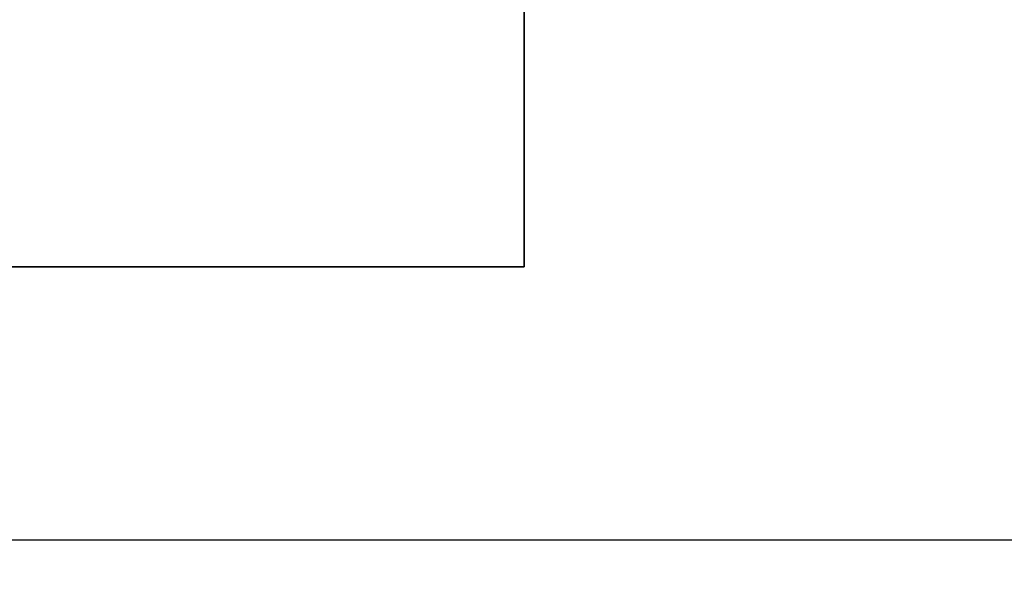
# Model space of a CAD drawing. Units: millimetres. Extents: x 0 to 89130, y -6243 to 25200.
# Drawn here: x 17921 to 20936, y 7398 to 9079 of the extents above; entities that cross this region are included whole.
import ezdxf

# ---------------------------------------------------------------- set-up
doc = ezdxf.new("R2010")
doc.units = ezdxf.units.MM
doc.header["$LTSCALE"] = 60
doc.layers.add('WT02', color=7, linetype='Continuous', lineweight=35)
doc.layers.add('WT04', color=7, linetype='Continuous', lineweight=25)
doc.styles.add('Heras 3_5', font='arial.ttf')
doc.dimstyles.new('Heras', dxfattribs={"dimscale": 60, "dimtxt": 3.5, "dimasz": 2.5, "dimexe": 1.5, "dimexo": 1, "dimgap": 0.5, "dimtad": 1, "dimdec": 1, "dimrnd": 1e-08, "dimtxsty": 'Heras 3_5', "dimcen": 0.09, "dimdle": 15, "dimclrd": 7, "dimclre": 7, "dimclrt": 7, "dimadec": 1, "dimazin": 2, "dimtfac": 0.714286, "dimtmove": 0, "dimatfit": 3, "dimfxl": 1, "dimtolj": 1, "dimlwd": 25, "dimlwe": 25, "dimarcsym": 0})

# ---------------------------------------------------------------- blocks, each defined once
blk = doc.blocks.new('*D13')
at = {"layer": 'Defpoints', "color": 0, "linetype": 'Continuous', "transparency": 16777216}
for p in [(3113, 9339.8), (31898, 8323.6), (31898, 7488)]:
    blk.add_point(p, dxfattribs=at)
at = {"layer": 'WT04', "color": 7, "linetype": 'Continuous', "lineweight": 25, "transparency": 16777216}
for p, q in [((3113, 9279.8), (3113, 7398)), ((31898, 8263.6), (31898, 7398)), ((3263, 7488), (31748, 7488))]:
    blk.add_line(p, q, dxfattribs=at)
at = {"layer": 'WT04', "color": 7, "linetype": 'Continuous', "transparency": 16777216}
for points in [[(3263, 7513), (3263, 7463), (3113, 7488)], [(31748, 7513), (31748, 7463), (31898, 7488)]]:
    blk.add_solid(points, dxfattribs=at)
at = {"layer": 'WT04', "color": 7, "linetype": 'Continuous', "lineweight": 25, "transparency": 16777216, "insert": (17505.5, 7626.6), "char_height": 210, "attachment_point": 5, "style": 'Heras 3_5'}
blk.add_mtext('\\A1;C', dxfattribs=at)

msp = doc.modelspace()

# ---------------------------------------------------------------- linework, layer by layer
at = {"layer": 'WT02'}
for p in [(19466.02, 9123.6), (15361.02, 8323.6)]:
    msp.add_line(p, (19466.02, 8323.6), dxfattribs=at)

# ---------------------------------------------------------------- dimensions: what is measured, and where the dimension line sits
at = {"layer": 'WT04', "color": 7, "linetype": 'Continuous', "lineweight": 25}
dim = msp.add_linear_dim(base=(31898.02, 7488), p1=(3113.02, 9339.78), p2=(31898.02, 8323.6), text='C', dimstyle='Heras', override={"dimtofl": 0, "dimatfit": 1}, dxfattribs=at)
dim.commit()
dim.dimension.update_dxf_attribs({"geometry": '*D13', "text_midpoint": (17505.52, 7626.58)})

doc.saveas('drawing.dxf')
